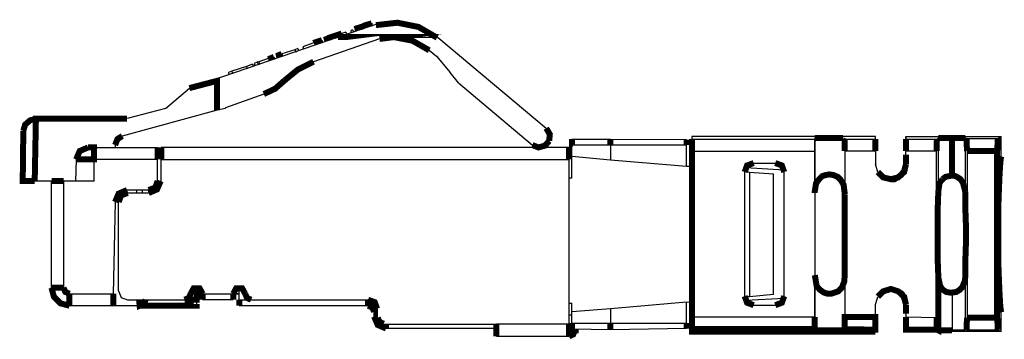
# Model space of a CAD drawing. Extents: x -1.74 to -0.1, y -1.86 to -0.05.
# Drawn here: x -1.74 to -0.13, y -0.57 to -0.05 of the extents above; entities that cross this region are included whole.
import ezdxf

# ---------------------------------------------------------------- set-up
doc = ezdxf.new("R2010")
doc.units = 0
doc.header["$MEASUREMENT"] = 0
doc.layers.add('7', color=7, linetype='CONTINUOUS')

msp = doc.modelspace()

# ---------------------------------------------------------------- linework, layer by layer
at = {"layer": '7'}
for p, q in [((-1.157480314960629, -0.0580708661417323), (-1.219488188976378, -0.078740157480315)), ((-1.174212598425196, -0.0590551181102362), (-1.178149606299212, -0.0610236220472441)), ((-1.178149606299212, -0.0610236220472441), (-1.177165354330708, -0.0649606299212598)), ((-1.164370078740157, -0.0561023622047244), (-1.163385826771653, -0.0600393700787402)), ((-1.219488188976378, -0.078740157480315), (-1.463582677165354, -0.1624015748031496)), ((-1.206692913385826, -0.0708661417322835), (-1.213582677165354, -0.0728346456692913)), ((-1.213582677165354, -0.0728346456692913), (-1.21259842519685, -0.0767716535433071)), ((-1.206692913385826, -0.0708661417322835), (-1.205708661417322, -0.0738188976377953)), ((-1.195866141732283, -0.0669291338582677), (-1.198818897637795, -0.0679133858267717)), ((-1.198818897637795, -0.0679133858267717), (-1.197834645669291, -0.0718503937007874)), ((-1.195866141732283, -0.0669291338582677), (-1.193897637795275, -0.0708661417322835)), ((-1.127952755905511, -0.078740157480315), (-1.056102362204724, -0.078740157480315)), ((-1.056102362204724, -0.078740157480315), (-1.054133858267716, -0.0807086614173228)), ((-1.054133858267716, -0.0807086614173228), (-0.8779527559055118, -0.2283464566929134)), ((-1.254921259842519, -0.0866141732283465), (-1.27755905511811, -0.094488188976378)), ((-1.27755905511811, -0.094488188976378), (-1.276574803149606, -0.0984251968503937)), ((-1.151574803149606, -0.0816929133858268), (-1.259842519685039, -0.1190944881889764)), ((-1.246062992125984, -0.0836614173228347), (-1.24507874015748, -0.0875984251968504)), ((-1.324803149606299, -0.1112204724409449), (-1.323818897637795, -0.1151574803149606)), ((-1.290354330708661, -0.0994094488188977), (-1.312007874015747, -0.1062992125984252)), ((-1.312007874015747, -0.1062992125984252), (-1.311023622047243, -0.1102362204724409)), ((-1.285433070866141, -0.0974409448818898), (-1.290354330708661, -0.0994094488188977)), ((-1.290354330708661, -0.0994094488188977), (-1.288385826771653, -0.1033464566929134)), ((-1.285433070866141, -0.0974409448818898), (-1.284448818897637, -0.1013779527559055)), ((-1.069881889763779, -0.1003937007874016), (-1.058070866141732, -0.1102362204724409)), ((-1.058070866141732, -0.1102362204724409), (-1.035433070866141, -0.1368110236220472)), ((-1.37007874015748, -0.1269685039370079), (-1.393700787401574, -0.1348425196850394)), ((-1.36023622047244, -0.1230314960629921), (-1.37007874015748, -0.1269685039370079)), ((-1.37007874015748, -0.1269685039370079), (-1.369094488188976, -0.1309055118110236)), ((-1.36023622047244, -0.1230314960629921), (-1.358267716535433, -0.1269685039370079)), ((-1.352362204724409, -0.1200787401574803), (-1.357283464566929, -0.1220472440944882)), ((-1.357283464566929, -0.1220472440944882), (-1.356299212598425, -0.1259842519685039)), ((-1.349409448818897, -0.1190944881889764), (-1.352362204724409, -0.1200787401574803)), ((-1.352362204724409, -0.1200787401574803), (-1.350393700787401, -0.1240157480314961)), ((-1.33267716535433, -0.1131889763779527), (-1.349409448818897, -0.1190944881889764)), ((-1.349409448818897, -0.1190944881889764), (-1.348425196850393, -0.1230314960629921)), ((-1.329724409448818, -0.1131889763779527), (-1.33267716535433, -0.1131889763779527)), ((-1.33267716535433, -0.1131889763779527), (-1.330708661417322, -0.1171259842519685)), ((-1.393700787401574, -0.1348425196850394), (-1.399606299212598, -0.1368110236220472)), ((-1.399606299212598, -0.1368110236220472), (-1.398622047244094, -0.140748031496063)), ((-1.393700787401574, -0.1348425196850394), (-1.39271653543307, -0.1387795275590551)), ((-1.021653543307086, -0.1535433070866142), (-1.035433070866141, -0.1368110236220472)), ((-1.021653543307086, -0.1535433070866142), (-0.9005905511811022, -0.2559055118110236)), ((-1.502952755905511, -0.1958661417322834), (-1.463582677165354, -0.1624015748031496)), ((-1.341535433070866, -0.172244094488189), (-1.404527559055118, -0.1948818897637795)), ((-1.418307086614173, -0.1988188976377953), (-1.573818897637795, -0.2411417322834645)), ((-1.502952755905511, -0.1958661417322834), (-1.565944881889763, -0.2125984251968504)), ((-1.404527559055118, -0.1958661417322834), (-1.418307086614173, -0.1988188976377953)), ((-1.404527559055118, -0.1958661417322834), (-1.404527559055118, -0.1948818897637795)), ((-0.6387795275590551, -0.2421259842519685), (-0.6387795275590551, -0.2460629921259843)), ((-0.3375984251968504, -0.2421259842519685), (-0.6387795275590551, -0.2421259842519685)), ((-0.6387795275590551, -0.2421259842519685), (-0.6387795275590551, -0.2460629921259843)), ((-0.3375984251968504, -0.2460629921259843), (-0.3375984251968504, -0.2421259842519685)), ((-0.2874015748031496, -0.2716535433070866), (-0.2874015748031496, -0.2421259842519685)), ((-0.2874015748031496, -0.2421259842519685), (-0.1309055118110236, -0.2421259842519685)), ((-0.2874015748031496, -0.2421259842519685), (-0.2874015748031496, -0.2460629921259843)), ((-0.1368110236220472, -0.2450787401574803), (-0.1309055118110236, -0.2421259842519685)), ((-0.1309055118110236, -0.2746062992125984), (-0.1309055118110236, -0.2421259842519685)), ((-1.585629921259842, -0.2559055118110236), (-1.585629921259842, -0.2598425196850393)), ((-0.8356299212598424, -0.2460629921259843), (-0.7726377952755906, -0.2460629921259843)), ((-0.7726377952755906, -0.2559055118110236), (-0.8356299212598424, -0.2559055118110236)), ((-0.8356299212598424, -0.2746062992125984), (-0.8356299212598424, -0.2559055118110236)), ((-0.7726377952755906, -0.2460629921259843), (-0.6476377952755906, -0.2470472440944882)), ((-0.7726377952755906, -0.2559055118110236), (-0.7726377952755906, -0.280511811023622)), ((-0.6476377952755906, -0.2559055118110236), (-0.7726377952755906, -0.2559055118110236)), ((-0.6476377952755906, -0.2913385826771653), (-0.6476377952755906, -0.2559055118110236)), ((-0.6387795275590551, -0.2460629921259843), (-0.4370078740157481, -0.2460629921259843)), ((-0.4370078740157481, -0.3346456692913386), (-0.4370078740157481, -0.2450787401574803)), ((-0.4370078740157481, -0.2450787401574803), (-0.4370078740157481, -0.2460629921259843)), ((-0.4370078740157481, -0.2460629921259843), (-0.4370078740157481, -0.2519685039370079)), ((-0.4370078740157481, -0.2519685039370079), (-0.4370078740157481, -0.2667322834645669)), ((-0.3907480314960629, -0.2440944881889764), (-0.3877952755905512, -0.2450787401574803)), ((-0.3877952755905512, -0.2450787401574803), (-0.3877952755905512, -0.2460629921259843)), ((-0.3877952755905512, -0.2450787401574803), (-0.3877952755905512, -0.3366141732283465)), ((-0.3877952755905512, -0.2460629921259843), (-0.3375984251968504, -0.2460629921259843)), ((-0.2874015748031496, -0.2460629921259843), (-0.2362204724409449, -0.2460629921259843)), ((-0.2362204724409449, -0.2460629921259843), (-0.234251968503937, -0.2440944881889764)), ((-0.234251968503937, -0.3316929133858268), (-0.234251968503937, -0.2440944881889764)), ((-0.1899606299212598, -0.2440944881889764), (-0.1899606299212598, -0.3326771653543307)), ((-0.1899606299212598, -0.2440944881889764), (-0.187992125984252, -0.2450787401574803)), ((-0.187992125984252, -0.2450787401574803), (-0.1368110236220472, -0.2450787401574803)), ((-1.62007874015748, -0.2598425196850393), (-1.515748031496062, -0.2598425196850393)), ((-1.509842519685039, -0.2726377952755905), (-1.515748031496062, -0.2726377952755905)), ((-0.8405511811023622, -0.2598425196850393), (-1.509842519685039, -0.2598425196850393)), ((-0.8356299212598424, -0.2746062992125984), (-0.8405511811023622, -0.2746062992125984)), ((-0.8356299212598424, -0.3100393700787402), (-0.8356299212598424, -0.2746062992125984)), ((-0.7726377952755906, -0.280511811023622), (-0.8356299212598424, -0.2746062992125984)), ((-0.6387795275590551, -0.2667322834645669), (-0.6387795275590551, -0.2913385826771653)), ((-0.6387795275590551, -0.2667322834645669), (-0.6387795275590551, -0.5383858267716536)), ((-0.4370078740157481, -0.2667322834645669), (-0.6387795275590551, -0.2667322834645669)), ((-0.4370078740157481, -0.2667322834645669), (-0.4370078740157481, -0.5383858267716536)), ((-0.3877952755905512, -0.265748031496063), (-0.3877952755905512, -0.5383858267716536)), ((-0.3375984251968504, -0.265748031496063), (-0.3877952755905512, -0.265748031496063)), ((-0.3375984251968504, -0.265748031496063), (-0.3375984251968504, -0.2874015748031496)), ((-0.2372047244094488, -0.265748031496063), (-0.2874015748031496, -0.265748031496063)), ((-0.2874015748031496, -0.2874015748031496), (-0.2874015748031496, -0.265748031496063)), ((-0.2372047244094488, -0.5393700787401575), (-0.2372047244094488, -0.265748031496063)), ((-0.187007874015748, -0.265748031496063), (-0.187007874015748, -0.5393700787401575)), ((-1.649606299212598, -0.2795275590551181), (-1.650590551181102, -0.3149606299212598)), ((-1.515748031496062, -0.2795275590551181), (-1.62007874015748, -0.2795275590551181)), ((-1.62007874015748, -0.3149606299212598), (-1.62007874015748, -0.2795275590551181)), ((-1.515748031496062, -0.3149606299212598), (-1.515748031496062, -0.2795275590551181)), ((-1.509842519685039, -0.2795275590551181), (-0.8405511811023622, -0.2795275590551181)), ((-1.509842519685039, -0.3149606299212598), (-1.509842519685039, -0.2795275590551181)), ((-0.8405511811023622, -0.2795275590551181), (-0.8405511811023622, -0.5501968503937009)), ((-0.6476377952755906, -0.2913385826771653), (-0.7726377952755906, -0.280511811023622)), ((-0.6387795275590551, -0.2893700787401574), (-0.6387795275590551, -0.2913385826771653)), ((-0.5374015748031497, -0.2854330708661417), (-0.5019685039370079, -0.2854330708661417)), ((-0.3336614173228346, -0.3001968503937008), (-0.3375984251968504, -0.2874015748031496)), ((-0.6387795275590551, -0.2913385826771653), (-0.6476377952755906, -0.2913385826771653)), ((-0.5521653543307087, -0.2992125984251968), (-0.5442913385826773, -0.3001968503937008)), ((-0.5521653543307087, -0.5039370078740159), (-0.5521653543307087, -0.3001968503937008)), ((-0.4872047244094488, -0.2972440944881889), (-0.5501968503937009, -0.2933070866141732)), ((-0.5442913385826773, -0.3001968503937008), (-0.5442913385826773, -0.5049212598425197)), ((-0.5442913385826773, -0.3001968503937008), (-0.5049212598425197, -0.3031496062992126)), ((-0.5049212598425197, -0.5009842519685039), (-0.5049212598425197, -0.3031496062992126)), ((-0.4872047244094488, -0.5039370078740159), (-0.4872047244094488, -0.3001968503937008)), ((-1.689960629921259, -0.3149606299212598), (-1.71751968503937, -0.3149606299212598)), ((-1.689960629921259, -0.4901574803149607), (-1.689960629921259, -0.3149606299212598)), ((-1.670275590551181, -0.3149606299212598), (-1.670275590551181, -0.4901574803149607)), ((-1.62007874015748, -0.3149606299212598), (-1.670275590551181, -0.3149606299212598)), ((-0.8356299212598424, -0.3100393700787402), (-0.8405511811023622, -0.3100393700787402)), ((-1.530511811023622, -0.3297244094488189), (-1.565944881889763, -0.3297244094488189)), ((-1.530511811023622, -0.3346456692913386), (-1.564960629921259, -0.3346456692913386)), ((-1.5501968503937, -0.3297244094488189), (-1.5501968503937, -0.3346456692913386)), ((-1.540354330708661, -0.3346456692913386), (-1.540354330708661, -0.3297244094488189)), ((-1.585629921259842, -0.3494094488188976), (-1.588582677165354, -0.5)), ((-1.579724409448818, -0.4950787401574804), (-1.579724409448818, -0.3494094488188976)), ((-0.3877952755905512, -0.4675196850393701), (-0.3877952755905512, -0.5600393700787402)), ((-0.4370078740157481, -0.5600393700787402), (-0.4370078740157481, -0.469488188976378)), ((-0.1899606299212598, -0.4724409448818898), (-0.1899606299212598, -0.5600393700787402)), ((-1.660433070866141, -0.5), (-1.588582677165354, -0.5)), ((-1.579724409448818, -0.4950787401574804), (-1.575787401574802, -0.5059055118110237)), ((-1.451771653543306, -0.5), (-1.441929133858267, -0.5)), ((-1.441929133858267, -0.5), (-1.451771653543306, -0.5)), ((-1.441929133858267, -0.5), (-1.391732283464566, -0.5)), ((-1.391732283464566, -0.5), (-1.381889763779527, -0.5)), ((-1.381889763779527, -0.5), (-1.391732283464566, -0.5)), ((-1.381889763779527, -0.5098425196850394), (-1.381889763779527, -0.4901574803149607)), ((-0.5049212598425197, -0.5009842519685039), (-0.5442913385826773, -0.5049212598425197)), ((-0.2116141732283464, -0.4980314960629922), (-0.2116141732283464, -0.5600393700787402)), ((-1.575787401574802, -0.5059055118110237), (-1.564960629921259, -0.5098425196850394)), ((-1.564960629921259, -0.5098425196850394), (-1.471456692913385, -0.5098425196850394)), ((-1.451771653543306, -0.5098425196850394), (-1.451771653543306, -0.5167322834645669)), ((-1.391732283464566, -0.5098425196850394), (-1.441929133858267, -0.5098425196850394)), ((-1.381889763779527, -0.5098425196850394), (-1.362204724409448, -0.5098425196850394)), ((-1.362204724409448, -0.5098425196850394), (-1.170275590551181, -0.5098425196850394)), ((-1.169291338582677, -0.5098425196850394), (-1.170275590551181, -0.5098425196850394)), ((-0.8405511811023622, -0.515748031496063), (-0.8356299212598424, -0.515748031496063)), ((-0.8356299212598424, -0.5295275590551181), (-0.8356299212598424, -0.515748031496063)), ((-0.6476377952755906, -0.5137795275590551), (-0.7726377952755906, -0.5246062992125984)), ((-0.6476377952755906, -0.5137795275590551), (-0.6387795275590551, -0.5127952755905512)), ((-0.6476377952755906, -0.548228346456693), (-0.6476377952755906, -0.5137795275590551)), ((-0.6387795275590551, -0.5127952755905512), (-0.6387795275590551, -0.5383858267716536)), ((-0.6387795275590551, -0.5127952755905512), (-0.6387795275590551, -0.515748031496063)), ((-0.5442913385826773, -0.5049212598425197), (-0.5521653543307087, -0.5049212598425197)), ((-0.4872047244094488, -0.5078740157480315), (-0.5501968503937009, -0.5108267716535434)), ((-0.3375984251968504, -0.517716535433071), (-0.3336614173228346, -0.5049212598425197)), ((-1.588582677165354, -0.5196850393700787), (-1.660433070866141, -0.5196850393700787)), ((-1.545275590551181, -0.5196850393700787), (-1.588582677165354, -0.5196850393700787)), ((-1.170275590551181, -0.5196850393700787), (-1.381889763779527, -0.5196850393700787)), ((-1.160433070866141, -0.5374015748031497), (-1.160433070866141, -0.5295275590551181)), ((-1.155511811023621, -0.5246062992125984), (-1.155511811023621, -0.5393700787401575)), ((-0.7726377952755906, -0.5246062992125984), (-0.8356299212598424, -0.5295275590551181)), ((-0.8356299212598424, -0.548228346456693), (-0.8356299212598424, -0.5295275590551181)), ((-0.7726377952755906, -0.5246062992125984), (-0.7726377952755906, -0.548228346456693)), ((-0.5374015748031497, -0.5187007874015749), (-0.5019685039370079, -0.5187007874015749)), ((-0.3375984251968504, -0.5383858267716536), (-0.3375984251968504, -0.517716535433071)), ((-0.2874015748031496, -0.517716535433071), (-0.2874015748031496, -0.5383858267716536)), ((-0.2874015748031496, -0.5324803149606299), (-0.2874015748031496, -0.5620078740157481)), ((-0.1309055118110236, -0.5620078740157481), (-0.1309055118110236, -0.5305118110236221)), ((-0.8405511811023622, -0.5344488188976378), (-0.8356299212598424, -0.5344488188976378)), ((-0.8356299212598424, -0.548228346456693), (-0.7726377952755906, -0.548228346456693)), ((-0.7726377952755906, -0.548228346456693), (-0.6476377952755906, -0.548228346456693)), ((-0.4370078740157481, -0.5383858267716536), (-0.6387795275590551, -0.5383858267716536)), ((-0.2372047244094488, -0.5393700787401575), (-0.2874015748031496, -0.5383858267716536)), ((-1.144685039370078, -0.5501968503937009), (-0.9596456692913385, -0.5501968503937009)), ((-0.9596456692913385, -0.5570866141732284), (-1.140748031496062, -0.5570866141732284)), ((-0.8405511811023622, -0.5501968503937009), (-0.9596456692913385, -0.5501968503937009)), ((-0.7726377952755906, -0.5590551181102362), (-0.8356299212598424, -0.5580708661417324)), ((-0.6476377952755906, -0.5570866141732284), (-0.7726377952755906, -0.5590551181102362)), ((-0.6387795275590551, -0.5620078740157481), (-0.6387795275590551, -0.5580708661417324)), ((-0.4370078740157481, -0.5600393700787402), (-0.4370078740157481, -0.5580708661417324)), ((-0.3877952755905512, -0.5600393700787402), (-0.3877952755905512, -0.5580708661417324)), ((-0.3375984251968504, -0.5590551181102362), (-0.3375984251968504, -0.5620078740157481)), ((-0.2874015748031496, -0.5620078740157481), (-0.2874015748031496, -0.5590551181102362)), ((-0.1309055118110236, -0.5620078740157481), (-0.2874015748031496, -0.5620078740157481)), ((-0.1968503937007874, -0.5600393700787402), (-0.2116141732283464, -0.5600393700787402)), ((-0.1899606299212598, -0.5600393700787402), (-0.1968503937007874, -0.5600393700787402)), ((-0.187992125984252, -0.5590551181102362), (-0.1899606299212598, -0.5600393700787402)), ((-0.187992125984252, -0.5590551181102362), (-0.1368110236220472, -0.5590551181102362)), ((-0.1368110236220472, -0.5590551181102362), (-0.1309055118110236, -0.5620078740157481)), ((-0.9596456692913385, -0.5698818897637796), (-0.8405511811023622, -0.5698818897637796))]:
    msp.add_line(p, q, dxfattribs=at)
at = {"layer": '7', "const_width": 0.0098425196850394}
for points in [[(-1.178149606299212, -0.0610236220472441), (-1.187992125984251, -0.0639763779527559), (-1.187007874015747, -0.0679133858267717)], [(-1.164370078740157, -0.0561023622047244), (-1.174212598425196, -0.0590551181102362), (-1.173228346456692, -0.062992125984252)], [(-1.057086614173228, -0.0797244094488189), (-1.08759842519685, -0.062007874015748), (-1.122047244094488, -0.0551181102362205), (-1.157480314960629, -0.0590551181102362)], [(-1.246062992125984, -0.0836614173228347), (-1.254921259842519, -0.0866141732283465), (-1.252952755905511, -0.0905511811023622)], [(-1.231299212598425, -0.078740157480315), (-1.238188976377952, -0.0816929133858268), (-1.237204724409448, -0.0846456692913386)], [(-1.213582677165354, -0.0728346456692913), (-1.231299212598425, -0.078740157480315), (-1.230314960629921, -0.0826771653543307)], [(-1.151574803149606, -0.0816929133858268), (-1.127952755905511, -0.078740157480315), (-1.219488188976378, -0.078740157480315)], [(-1.127952755905511, -0.078740157480315), (-1.097440944881889, -0.0846456692913386), (-1.069881889763779, -0.1003937007874016)], [(-1.324803149606299, -0.1112204724409449), (-1.329724409448818, -0.1131889763779527), (-1.328740157480314, -0.1161417322834646)], [(-1.312007874015747, -0.1062992125984252), (-1.316929133858267, -0.1082677165354331), (-1.315944881889763, -0.1122047244094488)], [(-1.307086614173228, -0.1496062992125984), (-1.285433070866141, -0.1318897637795275), (-1.259842519685039, -0.1190944881889764)], [(-1.418307086614173, -0.1988188976377953), (-1.418307086614173, -0.1505905511811024), (-1.463582677165354, -0.1624015748031496)], [(-1.307086614173228, -0.1496062992125984), (-1.322834645669291, -0.1633858267716535), (-1.341535433070866, -0.172244094488189)], [(-1.715551181102362, -0.2125984251968504), (-1.725393700787401, -0.2155511811023622), (-1.733267716535433, -0.2224409448818898), (-1.736220472440944, -0.2322834645669291)], [(-1.565944881889763, -0.2125984251968504), (-1.715551181102362, -0.2125984251968504), (-1.71751968503937, -0.3149606299212598)], [(-0.8779527559055118, -0.2283464566929134), (-0.8720472440944881, -0.2381889763779527), (-0.8730314960629922, -0.2490157480314961)], [(-1.71751968503937, -0.3149606299212598), (-1.731299212598425, -0.3149606299212598), (-1.737204724409448, -0.3149606299212598), (-1.736220472440944, -0.2322834645669291)], [(-1.585629921259842, -0.2559055118110236), (-1.581692913385826, -0.2460629921259843), (-1.573818897637795, -0.2411417322834645)], [(-0.8356299212598424, -0.2559055118110236), (-0.8356299212598424, -0.2490157480314961), (-0.8356299212598424, -0.2460629921259843)], [(-0.7726377952755906, -0.2460629921259843), (-0.7726377952755906, -0.2490157480314961), (-0.7726377952755906, -0.2559055118110236)], [(-0.6476377952755906, -0.2470472440944882), (-0.6476377952755906, -0.25), (-0.6476377952755906, -0.2559055118110236)], [(-0.6387795275590551, -0.2667322834645669), (-0.6387795275590551, -0.2519685039370079), (-0.6387795275590551, -0.2460629921259843)], [(-0.6387795275590551, -0.2667322834645669), (-0.6387795275590551, -0.2519685039370079), (-0.6387795275590551, -0.2460629921259843)], [(-0.4370078740157481, -0.2450787401574803), (-0.4340551181102362, -0.2440944881889764), (-0.4251968503937008, -0.2440944881889764), (-0.4124015748031497, -0.2440944881889764), (-0.3996062992125984, -0.2440944881889764), (-0.3907480314960629, -0.2440944881889764)], [(-0.3877952755905512, -0.265748031496063), (-0.3877952755905512, -0.2519685039370079), (-0.3877952755905512, -0.2460629921259843)], [(-0.3375984251968504, -0.2460629921259843), (-0.3375984251968504, -0.2519685039370079), (-0.3375984251968504, -0.265748031496063)], [(-0.2874015748031496, -0.265748031496063), (-0.2874015748031496, -0.2519685039370079), (-0.2874015748031496, -0.2460629921259843)], [(-0.2362204724409449, -0.2460629921259843), (-0.2372047244094488, -0.2519685039370079), (-0.2372047244094488, -0.265748031496063)], [(-0.234251968503937, -0.2440944881889764), (-0.2312992125984252, -0.2440944881889764), (-0.2224409448818898, -0.2440944881889764), (-0.2116141732283464, -0.2440944881889764)], [(-0.2116141732283464, -0.2440944881889764), (-0.2116141732283464, -0.3061023622047244), (-0.21751968503937, -0.3070866141732283), (-0.2224409448818898, -0.3080708661417323), (-0.2273622047244094, -0.312007874015748)], [(-0.2116141732283464, -0.2440944881889764), (-0.1968503937007874, -0.2440944881889764), (-0.1899606299212598, -0.2440944881889764)], [(-0.187007874015748, -0.265748031496063), (-0.187992125984252, -0.2519685039370079), (-0.187992125984252, -0.2450787401574803)], [(-0.1368110236220472, -0.2450787401574803), (-0.1368110236220472, -0.2509842519685039), (-0.1377952755905512, -0.265748031496063)], [(-1.629921259842519, -0.2598425196850393), (-1.643700787401574, -0.265748031496063), (-1.649606299212598, -0.2795275590551181)], [(-1.649606299212598, -0.2795275590551181), (-1.645669291338582, -0.2795275590551181), (-1.634842519685039, -0.2795275590551181), (-1.62007874015748, -0.2795275590551181), (-1.62007874015748, -0.265748031496063), (-1.62007874015748, -0.2598425196850393), (-1.626968503937007, -0.2598425196850393), (-1.629921259842519, -0.2598425196850393)], [(-1.515748031496062, -0.2598425196850393), (-1.515748031496062, -0.265748031496063), (-1.515748031496062, -0.2795275590551181)], [(-1.509842519685039, -0.2598425196850393), (-1.509842519685039, -0.265748031496063), (-1.509842519685039, -0.2795275590551181)], [(-0.8730314960629922, -0.2490157480314961), (-0.8799212598425196, -0.2568897637795275), (-0.8907480314960629, -0.2598425196850393), (-0.9005905511811022, -0.2559055118110236)], [(-0.8405511811023622, -0.2795275590551181), (-0.8405511811023622, -0.265748031496063), (-0.8405511811023622, -0.2598425196850393)], [(-0.8356299212598424, -0.2608267716535433), (-0.8375984251968503, -0.2598425196850393), (-0.8405511811023622, -0.2598425196850393)], [(-0.6387795275590551, -0.265748031496063), (-0.6387795275590551, -0.2716535433070866), (-0.6387795275590551, -0.2893700787401574)], [(-0.6387795275590551, -0.265748031496063), (-0.6387795275590551, -0.2716535433070866), (-0.6387795275590551, -0.2893700787401574), (-0.6387795275590551, -0.515748031496063), (-0.6387795275590551, -0.5334645669291338), (-0.6387795275590551, -0.5393700787401575)], [(-0.2874015748031496, -0.2874015748031496), (-0.2874015748031496, -0.2755905511811024), (-0.2874015748031496, -0.2716535433070866)], [(-0.1377952755905512, -0.5393700787401575), (-0.1377952755905512, -0.265748031496063), (-0.187007874015748, -0.265748031496063)], [(-0.1309055118110236, -0.5305118110236221), (-0.1318897637795275, -0.5265748031496063), (-0.1328740157480315, -0.515748031496063), (-0.1338582677165354, -0.4980314960629922), (-0.1348425196850393, -0.4753937007874016), (-0.1358267716535433, -0.4478346456692913), (-0.1358267716535433, -0.4173228346456693), (-0.1358267716535433, -0.3868110236220472), (-0.1358267716535433, -0.3572834645669291), (-0.1348425196850393, -0.3297244094488189), (-0.1338582677165354, -0.3061023622047244), (-0.1328740157480315, -0.2893700787401574), (-0.1318897637795275, -0.2785433070866142), (-0.1309055118110236, -0.2746062992125984)], [(-0.5374015748031497, -0.2854330708661417), (-0.548228346456693, -0.2893700787401574), (-0.5521653543307087, -0.3001968503937008)], [(-0.4872047244094488, -0.3001968503937008), (-0.4911417322834646, -0.2893700787401574), (-0.5019685039370079, -0.2854330708661417)], [(-0.2874015748031496, -0.2874015748031496), (-0.2903543307086614, -0.3001968503937008), (-0.3001968503937007, -0.3090551181102362), (-0.312007874015748, -0.312007874015748), (-0.3248031496062992, -0.3090551181102362), (-0.3336614173228346, -0.3001968503937008)], [(-0.312007874015748, -0.312007874015748), (-0.3061023622047244, -0.312007874015748), (-0.3011811023622047, -0.3090551181102362), (-0.2952755905511811, -0.3051181102362205), (-0.2903543307086614, -0.2982283464566929), (-0.2874015748031496, -0.2874015748031496)], [(-0.3877952755905512, -0.3366141732283465), (-0.389763779527559, -0.3208661417322834), (-0.3946850393700787, -0.3129921259842519), (-0.3996062992125984, -0.3080708661417323), (-0.4064960629921261, -0.3051181102362205), (-0.4133858267716536, -0.3041338582677166), (-0.4192913385826772, -0.3051181102362205), (-0.4251968503937008, -0.3070866141732283), (-0.4291338582677165, -0.3110236220472441), (-0.4350393700787402, -0.3188976377952756), (-0.4370078740157481, -0.3316929133858268), (-0.4370078740157481, -0.3346456692913386)], [(-0.1899606299212598, -0.3326771653543307), (-0.1938976377952756, -0.3179133858267717), (-0.1978346456692913, -0.312007874015748), (-0.2037401574803149, -0.3080708661417323), (-0.2086614173228346, -0.3061023622047244), (-0.2116141732283464, -0.3061023622047244)], [(-1.689960629921259, -0.3149606299212598), (-1.684055118110236, -0.3149606299212598), (-1.670275590551181, -0.3149606299212598)], [(-1.530511811023622, -0.3297244094488189), (-1.519685039370078, -0.3257874015748031), (-1.515748031496062, -0.3149606299212598)], [(-1.530511811023622, -0.3346456692913386), (-1.516732283464566, -0.3287401574803149), (-1.510826771653543, -0.3149606299212598)], [(-0.2273622047244094, -0.312007874015748), (-0.2322834645669291, -0.3179133858267717), (-0.234251968503937, -0.3316929133858268)], [(-1.565944881889763, -0.3297244094488189), (-1.579724409448818, -0.3356299212598425), (-1.585629921259842, -0.3494094488188976)], [(-1.564960629921259, -0.3346456692913386), (-1.575787401574802, -0.3385826771653543), (-1.579724409448818, -0.3494094488188976)], [(-0.3877952755905512, -0.4675196850393701), (-0.3877952755905512, -0.4360236220472441), (-0.3877952755905512, -0.4025590551181103), (-0.3877952755905512, -0.3681102362204724), (-0.3877952755905512, -0.3366141732283465)], [(-0.234251968503937, -0.3316929133858268), (-0.2352362204724409, -0.3582677165354331), (-0.2352362204724409, -0.3868110236220472), (-0.2352362204724409, -0.4173228346456693), (-0.2352362204724409, -0.4468503937007874), (-0.234251968503937, -0.4734251968503937)], [(-0.1889763779527559, -0.3877952755905512), (-0.1899606299212598, -0.359251968503937), (-0.1899606299212598, -0.3326771653543307)], [(-0.1899606299212598, -0.4724409448818898), (-0.1899606299212598, -0.4458661417322835), (-0.1889763779527559, -0.4173228346456693), (-0.1889763779527559, -0.3877952755905512)], [(-0.4370078740157481, -0.469488188976378), (-0.4340551181102362, -0.4872047244094488), (-0.4291338582677165, -0.4931102362204724), (-0.422244094488189, -0.4980314960629922), (-0.4163385826771654, -0.5), (-0.4104330708661418, -0.5), (-0.4045275590551182, -0.4980314960629922), (-0.3986220472440944, -0.4960629921259843), (-0.3927165354330708, -0.4901574803149607), (-0.3887795275590551, -0.4803149606299212), (-0.3877952755905512, -0.4675196850393701)], [(-0.2362204724409449, -0.5590551181102362), (-0.234251968503937, -0.5600393700787402), (-0.234251968503937, -0.4734251968503937)], [(-0.234251968503937, -0.4734251968503937), (-0.2312992125984252, -0.4872047244094488), (-0.2273622047244094, -0.4931102362204724), (-0.2214566929133858, -0.4970472440944882), (-0.2155511811023622, -0.4980314960629922), (-0.2116141732283464, -0.4980314960629922)], [(-0.2116141732283464, -0.4980314960629922), (-0.2047244094488189, -0.4970472440944882), (-0.1998031496062992, -0.4940944881889764), (-0.1948818897637795, -0.4891732283464567), (-0.1909448818897638, -0.4793307086614174), (-0.1899606299212598, -0.4724409448818898)], [(-1.689960629921259, -0.4901574803149607), (-1.684055118110236, -0.4901574803149607), (-1.670275590551181, -0.4901574803149607)], [(-1.689960629921259, -0.4901574803149607), (-1.686023622047243, -0.5049212598425197), (-1.6751968503937, -0.515748031496063), (-1.660433070866141, -0.5196850393700787)], [(-1.670275590551181, -0.4901574803149607), (-1.667322834645669, -0.4970472440944882), (-1.660433070866141, -0.5)], [(-1.660433070866141, -0.5196850393700787), (-1.660433070866141, -0.5137795275590551), (-1.660433070866141, -0.5)], [(-1.588582677165354, -0.5196850393700787), (-1.588582677165354, -0.5137795275590551), (-1.588582677165354, -0.5)], [(-1.471456692913385, -0.5098425196850394), (-1.451771653543306, -0.5098425196850394), (-1.451771653543306, -0.4901574803149607)], [(-1.471456692913385, -0.5098425196850394), (-1.464566929133858, -0.5068897637795275), (-1.461614173228346, -0.5)], [(-1.441929133858267, -0.5), (-1.446850393700787, -0.4911417322834647), (-1.456692913385826, -0.4911417322834647), (-1.461614173228346, -0.5)], [(-1.441929133858267, -0.5), (-1.441929133858267, -0.5068897637795275), (-1.441929133858267, -0.5098425196850394)], [(-1.372047244094488, -0.5), (-1.376968503937007, -0.4911417322834647), (-1.386811023622047, -0.4911417322834647), (-1.391732283464566, -0.5)], [(-1.391732283464566, -0.5), (-1.391732283464566, -0.5068897637795275), (-1.391732283464566, -0.5098425196850394)], [(-1.372047244094488, -0.5), (-1.369094488188976, -0.5068897637795275), (-1.362204724409448, -0.5098425196850394)], [(-0.5521653543307087, -0.5039370078740159), (-0.548228346456693, -0.5147637795275591), (-0.5374015748031497, -0.5187007874015749)], [(-0.5019685039370079, -0.5187007874015749), (-0.4911417322834646, -0.5147637795275591), (-0.4872047244094488, -0.5039370078740159)], [(-0.3336614173228346, -0.5049212598425197), (-0.3248031496062992, -0.4960629921259843), (-0.312007874015748, -0.4921259842519686), (-0.3001968503937007, -0.4960629921259843), (-0.2903543307086614, -0.5049212598425197), (-0.2874015748031496, -0.517716535433071)], [(-0.2874015748031496, -0.517716535433071), (-0.2903543307086614, -0.5068897637795275), (-0.2942913385826771, -0.5), (-0.3001968503937007, -0.4960629921259843), (-0.312007874015748, -0.4921259842519686)], [(-1.546259842519685, -0.5098425196850394), (-1.545275590551181, -0.5196850393700787), (-1.538385826771653, -0.5167322834645669), (-1.535433070866141, -0.5098425196850394)], [(-1.451771653543306, -0.5167322834645669), (-1.451771653543306, -0.5196850393700787), (-1.545275590551181, -0.5196850393700787)], [(-1.381889763779527, -0.5196850393700787), (-1.381889763779527, -0.5167322834645669), (-1.381889763779527, -0.5098425196850394)], [(-1.170275590551181, -0.5098425196850394), (-1.170275590551181, -0.5167322834645669), (-1.170275590551181, -0.5196850393700787)], [(-1.155511811023621, -0.5246062992125984), (-1.159448818897637, -0.5137795275590551), (-1.170275590551181, -0.5098425196850394)], [(-1.160433070866141, -0.5295275590551181), (-1.163385826771653, -0.5226377952755906), (-1.170275590551181, -0.5196850393700787)], [(-0.6387795275590551, -0.515748031496063), (-0.6387795275590551, -0.5334645669291338), (-0.6387795275590551, -0.5393700787401575)], [(-0.2874015748031496, -0.5324803149606299), (-0.2874015748031496, -0.5285433070866141), (-0.2874015748031496, -0.517716535433071)], [(-1.155511811023621, -0.5295275590551181), (-1.158464566929133, -0.5295275590551181), (-1.160433070866141, -0.5295275590551181)], [(-1.160433070866141, -0.5374015748031497), (-1.154527559055118, -0.5511811023622047), (-1.140748031496062, -0.5570866141732284)], [(-1.155511811023621, -0.5374015748031497), (-1.158464566929133, -0.5374015748031497), (-1.160433070866141, -0.5374015748031497)], [(-1.154527559055118, -0.5393700787401575), (-1.151574803149606, -0.5462598425196851), (-1.144685039370078, -0.5492125984251969)], [(-1.140748031496062, -0.5501968503937009), (-1.140748031496062, -0.5551181102362205), (-1.140748031496062, -0.5570866141732284)], [(-0.9596456692913385, -0.5698818897637796), (-0.9596456692913385, -0.563976377952756), (-0.9596456692913385, -0.5501968503937009)], [(-0.8405511811023622, -0.5698818897637796), (-0.8405511811023622, -0.563976377952756), (-0.8405511811023622, -0.5501968503937009)], [(-0.8356299212598424, -0.5580708661417324), (-0.8356299212598424, -0.5551181102362205), (-0.8356299212598424, -0.548228346456693)], [(-0.7726377952755906, -0.548228346456693), (-0.7726377952755906, -0.5561023622047245), (-0.7726377952755906, -0.5590551181102362)], [(-0.6476377952755906, -0.548228346456693), (-0.6476377952755906, -0.5551181102362205), (-0.6476377952755906, -0.5570866141732284)], [(-0.6387795275590551, -0.5383858267716536), (-0.6387795275590551, -0.5521653543307087), (-0.6387795275590551, -0.5580708661417324)], [(-0.6387795275590551, -0.5383858267716536), (-0.6387795275590551, -0.5521653543307087), (-0.6387795275590551, -0.5580708661417324)], [(-0.6387795275590551, -0.5580708661417324), (-0.4370078740157481, -0.5580708661417324), (-0.4370078740157481, -0.5521653543307087), (-0.4370078740157481, -0.5383858267716536)], [(-0.3375984251968504, -0.5521653543307087), (-0.3375984251968504, -0.5383858267716536), (-0.3877952755905512, -0.5383858267716536), (-0.3877952755905512, -0.5521653543307087), (-0.3877952755905512, -0.5580708661417324)], [(-0.3877952755905512, -0.5580708661417324), (-0.3375984251968504, -0.5590551181102362), (-0.3375984251968504, -0.5521653543307087)], [(-0.2874015748031496, -0.5383858267716536), (-0.2874015748031496, -0.5531496062992126), (-0.2874015748031496, -0.5590551181102362), (-0.2362204724409449, -0.5590551181102362)], [(-0.2362204724409449, -0.5590551181102362), (-0.2372047244094488, -0.5531496062992126), (-0.2372047244094488, -0.5393700787401575)], [(-0.187007874015748, -0.5393700787401575), (-0.187992125984252, -0.5531496062992126), (-0.187992125984252, -0.5590551181102362)], [(-0.1368110236220472, -0.5590551181102362), (-0.1368110236220472, -0.5531496062992126), (-0.1377952755905512, -0.5393700787401575), (-0.187007874015748, -0.5393700787401575)], [(-0.8405511811023622, -0.5600393700787402), (-0.8297244094488188, -0.5600393700787402), (-0.8297244094488188, -0.5580708661417324)], [(-0.8405511811023622, -0.5698818897637796), (-0.8336614173228346, -0.5669291338582677), (-0.8307086614173227, -0.5600393700787402)], [(-0.3375984251968504, -0.5620078740157481), (-0.6387795275590551, -0.5620078740157481), (-0.6387795275590551, -0.5580708661417324)], [(-0.4251968503937008, -0.5600393700787402), (-0.4340551181102362, -0.5600393700787402), (-0.4370078740157481, -0.5600393700787402)], [(-0.3877952755905512, -0.5600393700787402), (-0.3907480314960629, -0.5600393700787402), (-0.3996062992125984, -0.5600393700787402), (-0.4124015748031497, -0.5600393700787402), (-0.4251968503937008, -0.5600393700787402)], [(-0.2116141732283464, -0.5600393700787402), (-0.2224409448818898, -0.5600393700787402), (-0.2312992125984252, -0.5600393700787402), (-0.234251968503937, -0.5600393700787402)]]:
    msp.add_lwpolyline(points, dxfattribs=at)

doc.saveas('drawing.dxf')
